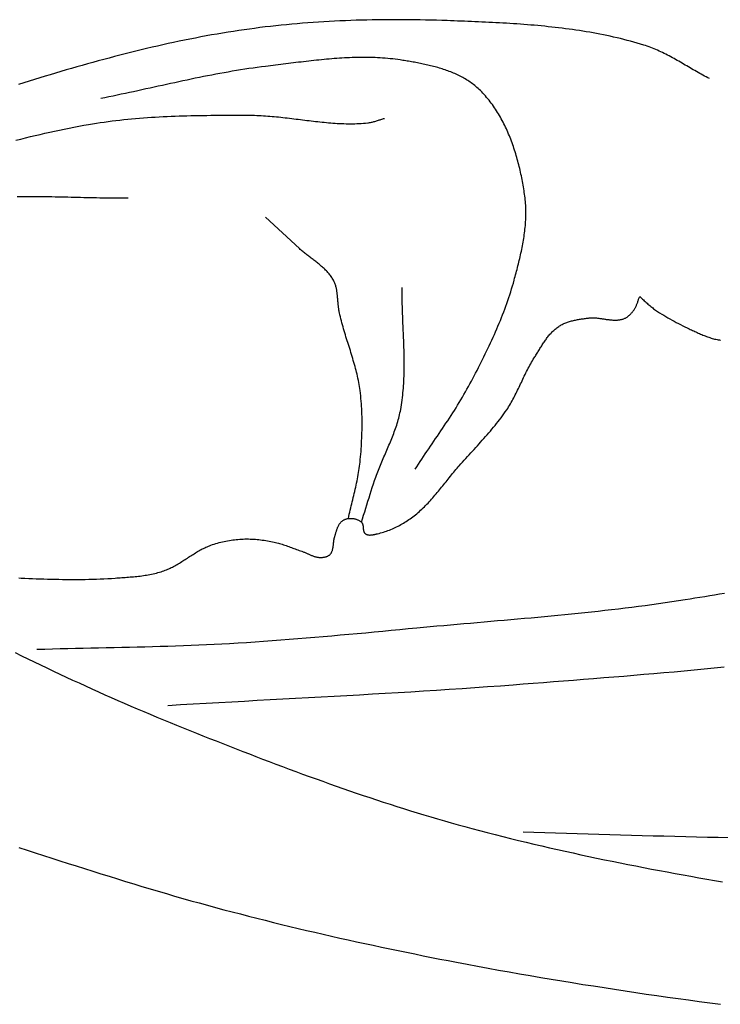
# Model space of a CAD drawing. Units: millimetres. Extents: x 1 to 230, y -76 to 123.
# Drawn here: x 65 to 82, y 1 to 25 of the extents above; entities that cross this region are included whole.
import ezdxf

# ---------------------------------------------------------------- set-up
doc = ezdxf.new("R2010")
doc.units = ezdxf.units.MM
doc.layers.add('Vector Layer 1', color=7, linetype='Continuous', lineweight=30)

msp = doc.modelspace()

# ---------------------------------------------------------------- linework, layer by layer
at = {"layer": 'Vector Layer 1', "color": 18, "lineweight": 30, "true_color": 0x000000}
for points in [[(81.486, 23.67), (81.445, 23.691), (81.405, 23.712), (81.365, 23.733), (81.326, 23.755), (81.286, 23.777), (81.246, 23.799), (81.207, 23.822), (81.167, 23.844), (81.128, 23.867), (81.088, 23.89), (81.049, 23.913), (81.009, 23.936), (80.97, 23.959), (80.931, 23.982), (80.892, 24.005), (80.852, 24.028), (80.813, 24.051), (80.773, 24.074), (80.734, 24.096), (80.694, 24.119), (80.655, 24.141), (80.615, 24.163), (80.575, 24.185), (80.535, 24.207), (80.495, 24.228), (80.455, 24.249), (80.415, 24.27), (80.375, 24.29), (80.334, 24.31), (80.293, 24.33), (80.252, 24.349), (80.211, 24.367), (80.17, 24.385), (80.128, 24.403), (80.086, 24.42), (80.044, 24.436), (80.002, 24.452), (79.959, 24.467), (79.917, 24.481), (79.873, 24.495), (79.873, 24.495), (79.792, 24.52), (79.71, 24.544), (79.627, 24.567), (79.545, 24.589), (79.462, 24.611), (79.38, 24.632), (79.297, 24.653), (79.214, 24.672), (79.13, 24.691), (79.047, 24.71), (78.963, 24.728), (78.88, 24.745), (78.796, 24.762), (78.712, 24.778), (78.628, 24.793), (78.544, 24.808), (78.459, 24.822), (78.375, 24.836), (78.29, 24.849), (78.205, 24.862), (78.121, 24.874), (78.036, 24.886), (77.951, 24.897), (77.866, 24.908), (77.78, 24.918), (77.695, 24.928), (77.61, 24.938), (77.524, 24.947), (77.439, 24.956), (77.353, 24.964), (77.268, 24.972), (77.182, 24.98), (77.096, 24.987), (77.011, 24.994), (76.925, 25), (76.839, 25.007), (76.753, 25.013), (76.667, 25.019), (76.581, 25.024), (76.495, 25.03), (76.41, 25.035), (76.324, 25.039), (76.238, 25.044), (76.152, 25.048), (76.066, 25.053), (75.98, 25.057), (75.894, 25.061), (75.808, 25.065), (75.722, 25.068), (75.636, 25.072), (75.551, 25.075), (75.465, 25.079), (75.379, 25.082), (75.293, 25.085), (75.208, 25.088), (75.122, 25.092), (75.037, 25.095), (75.037, 25.095), (74.906, 25.099), (74.774, 25.103), (74.643, 25.107), (74.511, 25.11), (74.38, 25.113), (74.248, 25.115), (74.117, 25.117), (73.985, 25.118), (73.853, 25.118), (73.722, 25.118), (73.59, 25.118), (73.458, 25.117), (73.327, 25.115), (73.195, 25.113), (73.063, 25.11), (72.932, 25.107), (72.8, 25.103), (72.668, 25.099), (72.537, 25.094), (72.405, 25.088), (72.274, 25.082), (72.142, 25.075), (72.011, 25.067), (71.879, 25.059), (71.748, 25.05), (71.617, 25.04), (71.485, 25.03), (71.354, 25.019), (71.223, 25.007), (71.092, 24.995), (70.961, 24.982), (70.83, 24.968), (70.7, 24.954), (70.569, 24.939), (70.439, 24.923), (70.308, 24.906), (70.178, 24.889), (70.048, 24.871), (69.918, 24.852), (69.788, 24.832), (69.788, 24.832), (69.653, 24.811), (69.519, 24.789), (69.385, 24.766), (69.251, 24.743), (69.117, 24.719), (68.984, 24.694), (68.85, 24.668), (68.716, 24.642), (68.583, 24.615), (68.45, 24.588), (68.317, 24.56), (68.184, 24.531), (68.051, 24.501), (67.918, 24.471), (67.786, 24.441), (67.653, 24.41), (67.521, 24.378), (67.388, 24.346), (67.256, 24.313), (67.124, 24.279), (66.992, 24.246), (66.86, 24.211), (66.729, 24.177), (66.597, 24.141), (66.465, 24.106), (66.334, 24.07), (66.203, 24.033), (66.071, 23.996), (65.94, 23.959), (65.809, 23.921), (65.678, 23.883), (65.547, 23.845), (65.417, 23.806), (65.286, 23.767), (65.155, 23.728), (65.025, 23.688), (64.894, 23.649), (64.764, 23.608), (64.634, 23.568), (64.504, 23.528)], [(74.25, 14.072), (74.291, 14.135), (74.332, 14.199), (74.374, 14.262), (74.415, 14.325), (74.458, 14.388), (74.5, 14.451), (74.542, 14.513), (74.585, 14.576), (74.627, 14.639), (74.67, 14.701), (74.713, 14.764), (74.756, 14.826), (74.798, 14.889), (74.841, 14.951), (74.883, 15.014), (74.926, 15.077), (74.968, 15.14), (75.01, 15.203), (75.052, 15.266), (75.094, 15.329), (75.135, 15.392), (75.176, 15.456), (75.217, 15.52), (75.257, 15.583), (75.297, 15.648), (75.337, 15.712), (75.376, 15.777), (75.415, 15.842), (75.453, 15.907), (75.49, 15.973), (75.527, 16.038), (75.564, 16.105), (75.599, 16.171), (75.599, 16.171), (75.634, 16.238), (75.669, 16.304), (75.704, 16.37), (75.739, 16.437), (75.773, 16.504), (75.807, 16.571), (75.842, 16.638), (75.876, 16.705), (75.909, 16.772), (75.943, 16.839), (75.976, 16.907), (76.009, 16.974), (76.041, 17.042), (76.074, 17.11), (76.106, 17.178), (76.137, 17.247), (76.168, 17.315), (76.199, 17.384), (76.23, 17.452), (76.26, 17.521), (76.289, 17.59), (76.318, 17.659), (76.347, 17.729), (76.375, 17.798), (76.402, 17.868), (76.429, 17.938), (76.456, 18.008), (76.482, 18.079), (76.507, 18.149), (76.532, 18.22), (76.556, 18.291), (76.58, 18.362), (76.602, 18.433), (76.624, 18.505), (76.646, 18.577), (76.667, 18.649), (76.687, 18.721), (76.687, 18.721), (76.698, 18.765), (76.71, 18.808), (76.722, 18.852), (76.734, 18.896), (76.745, 18.94), (76.757, 18.984), (76.768, 19.029), (76.779, 19.073), (76.791, 19.117), (76.801, 19.162), (76.812, 19.206), (76.823, 19.251), (76.833, 19.296), (76.843, 19.34), (76.853, 19.385), (76.863, 19.43), (76.872, 19.475), (76.881, 19.52), (76.89, 19.565), (76.899, 19.61), (76.907, 19.655), (76.914, 19.7), (76.922, 19.745), (76.929, 19.791), (76.935, 19.836), (76.942, 19.881), (76.947, 19.926), (76.952, 19.971), (76.957, 20.017), (76.961, 20.062), (76.965, 20.107), (76.968, 20.152), (76.971, 20.198), (76.973, 20.243), (76.975, 20.288), (76.976, 20.333), (76.976, 20.378), (76.976, 20.423), (76.975, 20.468), (76.973, 20.514), (76.971, 20.559), (76.968, 20.604), (76.964, 20.648), (76.96, 20.693), (76.955, 20.738), (76.949, 20.783), (76.949, 20.783), (76.943, 20.828), (76.936, 20.873), (76.929, 20.918), (76.922, 20.963), (76.914, 21.009), (76.906, 21.054), (76.898, 21.1), (76.89, 21.145), (76.881, 21.191), (76.872, 21.236), (76.863, 21.282), (76.853, 21.327), (76.843, 21.373), (76.833, 21.418), (76.822, 21.464), (76.811, 21.509), (76.8, 21.555), (76.788, 21.6), (76.776, 21.646), (76.764, 21.691), (76.751, 21.736), (76.738, 21.781), (76.725, 21.826), (76.711, 21.871), (76.697, 21.915), (76.682, 21.96), (76.667, 22.004), (76.652, 22.048), (76.636, 22.092), (76.62, 22.136), (76.603, 22.18), (76.586, 22.223), (76.569, 22.267), (76.551, 22.31), (76.532, 22.352), (76.514, 22.395), (76.495, 22.437), (76.475, 22.479), (76.455, 22.521), (76.434, 22.562), (76.413, 22.603), (76.392, 22.644), (76.37, 22.684), (76.347, 22.724), (76.325, 22.764), (76.301, 22.803), (76.277, 22.842), (76.253, 22.881), (76.228, 22.919), (76.203, 22.957), (76.177, 22.994), (76.15, 23.031), (76.123, 23.068), (76.096, 23.104), (76.068, 23.14), (76.039, 23.175), (76.01, 23.21), (75.981, 23.244), (75.951, 23.278), (75.92, 23.311), (75.888, 23.344), (75.857, 23.376), (75.824, 23.407), (75.824, 23.407), (75.798, 23.432), (75.772, 23.456), (75.745, 23.479), (75.717, 23.502), (75.689, 23.524), (75.661, 23.546), (75.632, 23.567), (75.603, 23.587), (75.574, 23.607), (75.544, 23.626), (75.513, 23.645), (75.483, 23.664), (75.452, 23.682), (75.421, 23.699), (75.389, 23.716), (75.357, 23.733), (75.325, 23.749), (75.292, 23.764), (75.259, 23.779), (75.226, 23.794), (75.193, 23.808), (75.16, 23.822), (75.126, 23.836), (75.092, 23.849), (75.057, 23.861), (75.023, 23.874), (74.988, 23.886), (74.953, 23.897), (74.918, 23.909), (74.883, 23.92), (74.848, 23.93), (74.813, 23.941), (74.777, 23.951), (74.741, 23.96), (74.706, 23.97), (74.67, 23.979), (74.634, 23.988), (74.598, 23.997), (74.562, 24.005), (74.525, 24.013), (74.489, 24.021), (74.453, 24.029), (74.417, 24.036), (74.381, 24.044), (74.344, 24.051), (74.308, 24.058), (74.272, 24.065), (74.236, 24.071), (74.2, 24.078), (74.164, 24.084), (74.128, 24.09), (74.092, 24.096), (74.056, 24.102), (74.021, 24.108), (73.985, 24.114), (73.95, 24.12), (73.95, 24.12), (73.888, 24.129), (73.826, 24.138), (73.764, 24.146), (73.702, 24.154), (73.64, 24.16), (73.578, 24.166), (73.516, 24.171), (73.454, 24.176), (73.391, 24.18), (73.329, 24.183), (73.267, 24.186), (73.204, 24.188), (73.142, 24.19), (73.079, 24.191), (73.017, 24.191), (72.954, 24.191), (72.892, 24.191), (72.829, 24.19), (72.766, 24.188), (72.704, 24.187), (72.641, 24.184), (72.578, 24.181), (72.516, 24.178), (72.453, 24.175), (72.39, 24.171), (72.328, 24.166), (72.265, 24.162), (72.202, 24.157), (72.139, 24.151), (72.076, 24.146), (72.014, 24.14), (71.951, 24.134), (71.888, 24.128), (71.825, 24.121), (71.763, 24.114), (71.7, 24.108), (71.637, 24.1), (71.574, 24.093), (71.512, 24.086), (71.449, 24.078), (71.386, 24.071), (71.324, 24.063), (71.261, 24.055), (71.199, 24.047), (71.136, 24.04), (71.074, 24.032), (71.011, 24.024), (70.949, 24.016), (70.886, 24.008), (70.824, 24), (70.762, 23.993), (70.7, 23.985), (70.637, 23.977), (70.575, 23.97), (70.575, 23.97), (70.473, 23.957), (70.371, 23.944), (70.268, 23.93), (70.166, 23.916), (70.065, 23.9), (69.963, 23.884), (69.861, 23.868), (69.759, 23.851), (69.658, 23.833), (69.556, 23.815), (69.455, 23.797), (69.354, 23.778), (69.252, 23.759), (69.151, 23.739), (69.05, 23.719), (68.949, 23.698), (68.848, 23.678), (68.747, 23.657), (68.646, 23.635), (68.545, 23.614), (68.444, 23.592), (68.343, 23.57), (68.242, 23.548), (68.141, 23.526), (68.04, 23.504), (67.939, 23.482), (67.839, 23.46), (67.738, 23.438), (67.637, 23.416), (67.536, 23.393), (67.435, 23.371), (67.334, 23.35), (67.233, 23.328), (67.132, 23.306), (67.031, 23.285), (66.93, 23.264), (66.829, 23.243), (66.728, 23.223), (66.627, 23.202), (66.526, 23.183)], [(72.614, 12.866), (72.624, 12.917), (72.635, 12.968), (72.647, 13.019), (72.658, 13.071), (72.67, 13.122), (72.682, 13.173), (72.694, 13.224), (72.707, 13.275), (72.719, 13.326), (72.731, 13.377), (72.744, 13.428), (72.756, 13.479), (72.768, 13.531), (72.78, 13.582), (72.791, 13.633), (72.803, 13.684), (72.814, 13.735), (72.824, 13.787), (72.835, 13.838), (72.845, 13.89), (72.854, 13.941), (72.863, 13.993), (72.871, 14.044), (72.879, 14.096), (72.886, 14.148), (72.893, 14.2), (72.898, 14.252), (72.898, 14.252), (72.905, 14.317), (72.911, 14.382), (72.916, 14.447), (72.922, 14.512), (72.927, 14.577), (72.931, 14.642), (72.935, 14.707), (72.938, 14.772), (72.941, 14.838), (72.944, 14.903), (72.946, 14.968), (72.948, 15.033), (72.949, 15.099), (72.949, 15.164), (72.949, 15.229), (72.948, 15.295), (72.947, 15.36), (72.945, 15.425), (72.943, 15.49), (72.94, 15.555), (72.936, 15.62), (72.931, 15.685), (72.926, 15.75), (72.92, 15.815), (72.914, 15.88), (72.906, 15.945), (72.898, 16.009), (72.898, 16.009), (72.891, 16.059), (72.884, 16.109), (72.875, 16.159), (72.866, 16.209), (72.857, 16.258), (72.847, 16.308), (72.836, 16.357), (72.825, 16.406), (72.813, 16.455), (72.8, 16.504), (72.788, 16.553), (72.775, 16.602), (72.761, 16.651), (72.748, 16.699), (72.733, 16.748), (72.719, 16.796), (72.705, 16.845), (72.69, 16.893), (72.675, 16.942), (72.66, 16.99), (72.645, 17.039), (72.629, 17.087), (72.614, 17.136), (72.599, 17.184), (72.584, 17.232), (72.569, 17.281), (72.553, 17.329), (72.538, 17.378), (72.524, 17.426), (72.509, 17.475), (72.495, 17.524), (72.481, 17.572), (72.467, 17.621), (72.453, 17.67), (72.44, 17.719), (72.428, 17.768), (72.415, 17.817), (72.403, 17.866), (72.392, 17.915), (72.392, 17.915), (72.387, 17.936), (72.383, 17.957), (72.38, 17.979), (72.376, 18), (72.373, 18.022), (72.37, 18.043), (72.368, 18.065), (72.365, 18.087), (72.363, 18.109), (72.361, 18.13), (72.359, 18.152), (72.357, 18.174), (72.355, 18.196), (72.354, 18.218), (72.352, 18.24), (72.35, 18.262), (72.348, 18.284), (72.346, 18.306), (72.344, 18.327), (72.342, 18.349), (72.34, 18.371), (72.337, 18.392), (72.334, 18.414), (72.331, 18.435), (72.328, 18.457), (72.324, 18.478), (72.32, 18.499), (72.316, 18.52), (72.311, 18.541), (72.306, 18.561), (72.3, 18.582), (72.293, 18.602), (72.287, 18.622), (72.279, 18.642), (72.271, 18.662), (72.262, 18.681), (72.253, 18.7), (72.243, 18.719), (72.243, 18.719), (72.23, 18.742), (72.216, 18.765), (72.202, 18.787), (72.187, 18.808), (72.172, 18.83), (72.156, 18.85), (72.14, 18.871), (72.123, 18.891), (72.106, 18.911), (72.088, 18.93), (72.07, 18.949), (72.052, 18.968), (72.033, 18.986), (72.014, 19.004), (71.994, 19.022), (71.975, 19.04), (71.955, 19.058), (71.934, 19.075), (71.914, 19.092), (71.893, 19.109), (71.872, 19.126), (71.851, 19.143), (71.83, 19.159), (71.809, 19.176), (71.787, 19.192), (71.766, 19.209), (71.744, 19.225), (71.723, 19.241), (71.701, 19.257), (71.68, 19.274), (71.658, 19.29), (71.636, 19.306), (71.615, 19.323), (71.594, 19.339), (71.572, 19.356), (71.551, 19.373), (71.53, 19.389), (71.51, 19.406), (71.489, 19.423), (71.469, 19.441), (71.449, 19.458), (71.429, 19.476), (71.409, 19.494), (71.409, 19.494), (70.575, 20.268)], [(72.933, 12.772), (72.96, 12.857), (72.986, 12.943), (73.013, 13.029), (73.039, 13.115), (73.066, 13.201), (73.092, 13.287), (73.119, 13.372), (73.145, 13.458), (73.173, 13.544), (73.2, 13.629), (73.228, 13.715), (73.257, 13.8), (73.257, 13.8), (73.271, 13.841), (73.286, 13.883), (73.302, 13.925), (73.317, 13.966), (73.333, 14.007), (73.349, 14.049), (73.366, 14.09), (73.383, 14.131), (73.4, 14.172), (73.417, 14.213), (73.434, 14.254), (73.452, 14.295), (73.469, 14.336), (73.487, 14.377), (73.505, 14.417), (73.522, 14.458), (73.54, 14.499), (73.558, 14.54), (73.575, 14.581), (73.593, 14.622), (73.61, 14.662), (73.627, 14.703), (73.644, 14.744), (73.661, 14.785), (73.678, 14.827), (73.694, 14.868), (73.71, 14.909), (73.726, 14.95), (73.741, 14.992), (73.756, 15.033), (73.771, 15.075), (73.785, 15.117), (73.799, 15.159), (73.812, 15.201), (73.825, 15.243), (73.837, 15.285), (73.849, 15.328), (73.86, 15.37), (73.87, 15.413), (73.88, 15.456), (73.889, 15.499), (73.897, 15.543), (73.897, 15.543), (73.907, 15.6), (73.917, 15.658), (73.926, 15.716), (73.934, 15.774), (73.941, 15.833), (73.948, 15.891), (73.954, 15.949), (73.959, 16.008), (73.964, 16.066), (73.968, 16.124), (73.972, 16.183), (73.975, 16.242), (73.978, 16.3), (73.98, 16.359), (73.982, 16.418), (73.983, 16.476), (73.984, 16.535), (73.985, 16.594), (73.985, 16.653), (73.985, 16.712), (73.984, 16.771), (73.983, 16.83), (73.982, 16.889), (73.981, 16.948), (73.979, 17.007), (73.978, 17.066), (73.976, 17.125), (73.973, 17.184), (73.971, 17.243), (73.969, 17.302), (73.966, 17.361), (73.964, 17.42), (73.961, 17.479), (73.959, 17.539), (73.956, 17.598), (73.953, 17.657), (73.951, 17.716), (73.948, 17.775), (73.946, 17.834), (73.944, 17.893), (73.942, 17.952), (73.94, 18.012), (73.938, 18.071), (73.936, 18.13), (73.935, 18.189), (73.934, 18.248), (73.933, 18.307), (73.932, 18.366), (73.932, 18.424), (73.932, 18.483), (73.933, 18.542)], [(64.508, 11.403), (64.571, 11.4), (64.571, 11.4), (64.663, 11.396), (64.756, 11.392), (64.848, 11.389), (64.941, 11.385), (65.033, 11.382), (65.126, 11.379), (65.218, 11.376), (65.311, 11.374), (65.403, 11.372), (65.496, 11.37), (65.588, 11.368), (65.681, 11.367), (65.773, 11.367), (65.866, 11.366), (65.958, 11.366), (66.051, 11.367), (66.143, 11.368), (66.236, 11.37), (66.328, 11.373), (66.421, 11.375), (66.513, 11.379), (66.605, 11.383), (66.698, 11.388), (66.79, 11.394), (66.882, 11.4), (66.882, 11.4), (66.923, 11.403), (66.963, 11.406), (67.004, 11.408), (67.045, 11.411), (67.085, 11.414), (67.126, 11.417), (67.167, 11.42), (67.208, 11.423), (67.248, 11.427), (67.289, 11.43), (67.33, 11.434), (67.37, 11.438), (67.411, 11.442), (67.452, 11.446), (67.492, 11.451), (67.533, 11.456), (67.573, 11.462), (67.613, 11.468), (67.653, 11.474), (67.693, 11.481), (67.733, 11.489), (67.773, 11.497), (67.813, 11.505), (67.852, 11.514), (67.892, 11.524), (67.931, 11.534), (67.97, 11.545), (68.009, 11.557), (68.047, 11.569), (68.047, 11.569), (68.078, 11.58), (68.109, 11.591), (68.139, 11.603), (68.17, 11.616), (68.199, 11.629), (68.229, 11.643), (68.258, 11.657), (68.288, 11.672), (68.317, 11.687), (68.345, 11.703), (68.374, 11.719), (68.403, 11.735), (68.431, 11.752), (68.459, 11.769), (68.487, 11.786), (68.515, 11.804), (68.543, 11.822), (68.571, 11.839), (68.599, 11.857), (68.627, 11.875), (68.655, 11.893), (68.682, 11.911), (68.71, 11.929), (68.738, 11.947), (68.766, 11.965), (68.794, 11.983), (68.822, 12), (68.85, 12.017), (68.878, 12.035), (68.907, 12.051), (68.935, 12.068), (68.964, 12.084), (68.993, 12.1), (69.022, 12.115), (69.051, 12.13), (69.08, 12.144), (69.11, 12.158), (69.14, 12.172), (69.17, 12.184), (69.2, 12.196), (69.231, 12.208), (69.231, 12.208), (69.271, 12.222), (69.312, 12.235), (69.353, 12.248), (69.394, 12.26), (69.435, 12.272), (69.476, 12.282), (69.518, 12.292), (69.56, 12.302), (69.601, 12.311), (69.644, 12.319), (69.686, 12.326), (69.728, 12.333), (69.77, 12.339), (69.813, 12.344), (69.855, 12.348), (69.898, 12.352), (69.94, 12.356), (69.983, 12.358), (69.983, 12.358), (70.026, 12.36), (70.068, 12.361), (70.111, 12.361), (70.154, 12.361), (70.197, 12.36), (70.239, 12.358), (70.282, 12.356), (70.325, 12.353), (70.368, 12.349), (70.41, 12.345), (70.453, 12.34), (70.495, 12.334), (70.538, 12.328), (70.58, 12.322), (70.623, 12.315), (70.665, 12.308), (70.707, 12.3), (70.749, 12.292), (70.791, 12.283), (70.791, 12.283), (70.824, 12.276), (70.857, 12.268), (70.89, 12.259), (70.922, 12.25), (70.955, 12.24), (70.987, 12.23), (71.019, 12.22), (71.052, 12.209), (71.084, 12.197), (71.116, 12.186), (71.148, 12.174), (71.18, 12.162), (71.212, 12.151), (71.243, 12.139), (71.275, 12.127), (71.307, 12.115), (71.339, 12.103), (71.371, 12.091), (71.403, 12.08), (71.435, 12.068), (71.467, 12.058), (71.467, 12.058), (71.483, 12.052), (71.499, 12.046), (71.515, 12.04), (71.531, 12.034), (71.547, 12.027), (71.563, 12.02), (71.579, 12.013), (71.595, 12.006), (71.611, 11.999), (71.626, 11.992), (71.642, 11.985), (71.658, 11.978), (71.674, 11.971), (71.69, 11.964), (71.706, 11.958), (71.722, 11.951), (71.738, 11.945), (71.754, 11.94), (71.77, 11.934), (71.786, 11.929), (71.802, 11.924), (71.818, 11.92), (71.835, 11.917), (71.851, 11.914), (71.868, 11.911), (71.885, 11.909), (71.901, 11.908), (71.918, 11.907), (71.918, 11.907), (71.93, 11.907), (71.942, 11.907), (71.954, 11.908), (71.966, 11.908), (71.978, 11.909), (71.99, 11.911), (72.002, 11.912), (72.014, 11.914), (72.027, 11.916), (72.038, 11.919), (72.05, 11.921), (72.062, 11.925), (72.073, 11.928), (72.085, 11.932), (72.096, 11.937), (72.106, 11.942), (72.117, 11.947), (72.127, 11.953), (72.136, 11.96), (72.146, 11.967), (72.154, 11.974), (72.163, 11.982), (72.163, 11.982), (72.171, 11.992), (72.179, 12.002), (72.186, 12.012), (72.193, 12.022), (72.199, 12.033), (72.204, 12.044), (72.209, 12.055), (72.214, 12.067), (72.218, 12.078), (72.222, 12.09), (72.225, 12.103), (72.228, 12.115), (72.231, 12.128), (72.233, 12.14), (72.235, 12.153), (72.237, 12.166), (72.239, 12.179), (72.24, 12.193), (72.242, 12.206), (72.243, 12.219), (72.245, 12.233), (72.246, 12.246), (72.247, 12.259), (72.249, 12.273), (72.25, 12.286), (72.252, 12.299), (72.253, 12.313), (72.255, 12.326), (72.257, 12.339), (72.259, 12.352), (72.262, 12.365), (72.265, 12.377), (72.268, 12.39), (72.271, 12.402), (72.275, 12.415), (72.275, 12.415), (72.28, 12.429), (72.285, 12.444), (72.29, 12.459), (72.294, 12.474), (72.298, 12.49), (72.303, 12.505), (72.307, 12.52), (72.312, 12.535), (72.316, 12.551), (72.321, 12.566), (72.325, 12.581), (72.33, 12.596), (72.336, 12.611), (72.341, 12.626), (72.347, 12.64), (72.352, 12.655), (72.359, 12.669), (72.365, 12.683), (72.373, 12.697), (72.38, 12.71), (72.388, 12.723), (72.397, 12.736), (72.406, 12.748), (72.415, 12.76), (72.426, 12.772), (72.426, 12.772), (72.435, 12.781), (72.445, 12.79), (72.455, 12.799), (72.465, 12.807), (72.476, 12.815), (72.488, 12.822), (72.499, 12.829), (72.511, 12.835), (72.524, 12.841), (72.536, 12.847), (72.549, 12.851), (72.562, 12.855), (72.574, 12.859), (72.587, 12.862), (72.6, 12.864), (72.614, 12.866), (72.614, 12.866), (72.628, 12.867), (72.643, 12.867), (72.658, 12.868), (72.673, 12.867), (72.688, 12.867), (72.703, 12.866), (72.718, 12.864), (72.733, 12.862), (72.748, 12.86), (72.763, 12.857), (72.777, 12.853), (72.792, 12.849), (72.807, 12.845), (72.821, 12.84), (72.835, 12.834), (72.848, 12.828), (72.862, 12.822), (72.875, 12.815), (72.887, 12.807), (72.899, 12.799), (72.911, 12.791), (72.922, 12.781), (72.933, 12.772), (72.933, 12.772), (72.939, 12.766), (72.944, 12.759), (72.948, 12.753), (72.952, 12.746), (72.956, 12.738), (72.959, 12.731), (72.962, 12.723), (72.964, 12.715), (72.966, 12.707), (72.968, 12.698), (72.97, 12.69), (72.971, 12.681), (72.972, 12.672), (72.973, 12.663), (72.974, 12.654), (72.975, 12.645), (72.976, 12.636), (72.977, 12.627), (72.977, 12.618), (72.978, 12.608), (72.979, 12.6), (72.98, 12.591), (72.981, 12.582), (72.983, 12.573), (72.984, 12.565), (72.986, 12.557), (72.988, 12.549), (72.991, 12.541), (72.994, 12.533), (72.997, 12.526), (73.001, 12.519), (73.005, 12.512), (73.01, 12.506), (73.015, 12.5), (73.021, 12.495), (73.027, 12.49), (73.027, 12.49), (73.036, 12.484), (73.045, 12.479), (73.054, 12.474), (73.064, 12.47), (73.074, 12.467), (73.084, 12.464), (73.095, 12.462), (73.105, 12.46), (73.116, 12.459), (73.127, 12.458), (73.138, 12.458), (73.149, 12.458), (73.16, 12.459), (73.171, 12.459), (73.182, 12.461), (73.194, 12.462), (73.205, 12.464), (73.217, 12.466), (73.228, 12.468), (73.24, 12.47), (73.251, 12.472), (73.262, 12.475), (73.273, 12.477), (73.284, 12.48), (73.295, 12.482), (73.306, 12.485), (73.317, 12.487), (73.328, 12.49), (73.328, 12.49), (73.365, 12.499), (73.402, 12.508), (73.439, 12.519), (73.476, 12.53), (73.513, 12.542), (73.549, 12.554), (73.585, 12.567), (73.621, 12.581), (73.657, 12.596), (73.693, 12.611), (73.728, 12.627), (73.763, 12.643), (73.798, 12.66), (73.832, 12.678), (73.867, 12.696), (73.901, 12.714), (73.934, 12.733), (73.968, 12.753), (74.001, 12.773), (74.034, 12.794), (74.066, 12.815), (74.098, 12.836), (74.13, 12.858), (74.161, 12.88), (74.192, 12.903), (74.192, 12.903), (74.226, 12.929), (74.259, 12.955), (74.292, 12.982), (74.325, 13.009), (74.357, 13.037), (74.388, 13.065), (74.419, 13.094), (74.45, 13.123), (74.481, 13.153), (74.511, 13.183), (74.54, 13.213), (74.57, 13.244), (74.599, 13.275), (74.628, 13.306), (74.656, 13.338), (74.684, 13.37), (74.712, 13.402), (74.74, 13.434), (74.768, 13.467), (74.795, 13.5), (74.823, 13.533), (74.85, 13.566), (74.877, 13.599), (74.904, 13.632), (74.931, 13.666), (74.958, 13.699), (74.985, 13.733), (75.011, 13.766), (75.038, 13.8), (75.065, 13.833), (75.092, 13.867), (75.119, 13.9), (75.146, 13.933), (75.173, 13.967), (75.2, 14), (75.227, 14.032), (75.255, 14.065), (75.282, 14.098), (75.31, 14.13), (75.338, 14.162), (75.338, 14.162), (75.378, 14.207), (75.418, 14.252), (75.458, 14.297), (75.498, 14.341), (75.539, 14.386), (75.579, 14.43), (75.62, 14.475), (75.66, 14.519), (75.701, 14.563), (75.742, 14.608), (75.782, 14.652), (75.823, 14.697), (75.863, 14.741), (75.903, 14.786), (75.943, 14.831), (75.983, 14.876), (76.023, 14.921), (76.062, 14.966), (76.101, 15.012), (76.14, 15.058), (76.178, 15.104), (76.216, 15.15), (76.254, 15.197), (76.291, 15.244), (76.328, 15.291), (76.364, 15.339), (76.4, 15.387), (76.435, 15.436), (76.469, 15.484), (76.503, 15.534), (76.503, 15.534), (76.527, 15.569), (76.55, 15.605), (76.572, 15.641), (76.594, 15.678), (76.615, 15.714), (76.636, 15.751), (76.656, 15.789), (76.676, 15.826), (76.696, 15.864), (76.715, 15.902), (76.734, 15.94), (76.753, 15.978), (76.772, 16.016), (76.79, 16.055), (76.808, 16.093), (76.827, 16.132), (76.845, 16.171), (76.863, 16.209), (76.881, 16.248), (76.899, 16.287), (76.917, 16.325), (76.936, 16.364), (76.954, 16.402), (76.973, 16.44), (76.992, 16.478), (77.011, 16.516), (77.031, 16.554), (77.051, 16.592), (77.071, 16.629), (77.092, 16.666), (77.113, 16.703), (77.135, 16.74), (77.157, 16.776), (77.18, 16.812), (77.18, 16.812), (77.194, 16.834), (77.208, 16.856), (77.222, 16.879), (77.237, 16.902), (77.251, 16.924), (77.265, 16.947), (77.279, 16.97), (77.293, 16.993), (77.307, 17.016), (77.321, 17.039), (77.335, 17.062), (77.35, 17.085), (77.364, 17.108), (77.378, 17.131), (77.393, 17.153), (77.408, 17.176), (77.423, 17.198), (77.438, 17.22), (77.453, 17.242), (77.469, 17.264), (77.484, 17.286), (77.5, 17.307), (77.517, 17.328), (77.533, 17.349), (77.55, 17.369), (77.567, 17.389), (77.585, 17.409), (77.602, 17.428), (77.621, 17.447), (77.639, 17.466), (77.658, 17.484), (77.678, 17.502), (77.697, 17.519), (77.718, 17.535), (77.738, 17.552), (77.759, 17.567), (77.781, 17.582), (77.781, 17.582), (77.802, 17.595), (77.823, 17.608), (77.844, 17.62), (77.865, 17.632), (77.887, 17.643), (77.91, 17.653), (77.932, 17.663), (77.955, 17.672), (77.978, 17.681), (78.001, 17.689), (78.024, 17.697), (78.048, 17.704), (78.072, 17.711), (78.096, 17.717), (78.12, 17.724), (78.144, 17.729), (78.169, 17.735), (78.193, 17.74), (78.218, 17.745), (78.242, 17.75), (78.267, 17.754), (78.292, 17.758), (78.317, 17.762), (78.341, 17.766), (78.366, 17.769), (78.391, 17.773), (78.416, 17.776), (78.44, 17.779), (78.465, 17.783), (78.49, 17.786), (78.514, 17.789), (78.514, 17.789), (78.533, 17.791), (78.553, 17.793), (78.573, 17.794), (78.592, 17.794), (78.612, 17.795), (78.632, 17.794), (78.652, 17.794), (78.672, 17.793), (78.692, 17.791), (78.711, 17.79), (78.731, 17.788), (78.751, 17.786), (78.771, 17.783), (78.791, 17.781), (78.811, 17.778), (78.831, 17.775), (78.851, 17.772), (78.871, 17.769), (78.892, 17.766), (78.912, 17.763), (78.932, 17.76), (78.951, 17.757), (78.971, 17.754), (78.991, 17.751), (79.011, 17.749), (79.031, 17.746), (79.051, 17.744), (79.071, 17.742), (79.09, 17.741), (79.11, 17.739), (79.13, 17.738), (79.149, 17.738), (79.169, 17.738), (79.188, 17.738), (79.208, 17.738), (79.227, 17.74), (79.246, 17.741), (79.265, 17.743), (79.284, 17.746), (79.303, 17.75), (79.322, 17.754), (79.341, 17.758), (79.36, 17.764), (79.378, 17.77), (79.378, 17.77), (79.393, 17.775), (79.407, 17.782), (79.42, 17.788), (79.434, 17.795), (79.447, 17.803), (79.46, 17.812), (79.472, 17.82), (79.484, 17.83), (79.497, 17.839), (79.508, 17.85), (79.52, 17.86), (79.531, 17.871), (79.542, 17.882), (79.553, 17.893), (79.564, 17.905), (79.574, 17.916), (79.584, 17.928), (79.594, 17.94), (79.604, 17.952), (79.613, 17.965), (79.623, 17.977), (79.623, 17.977), (79.633, 17.991), (79.643, 18.006), (79.652, 18.021), (79.66, 18.036), (79.668, 18.051), (79.676, 18.067), (79.683, 18.083), (79.69, 18.099), (79.697, 18.116), (79.704, 18.132), (79.71, 18.149), (79.716, 18.166), (79.722, 18.182), (79.728, 18.199), (79.734, 18.216), (79.74, 18.233), (79.746, 18.249), (79.753, 18.266), (79.759, 18.282), (79.766, 18.299), (79.773, 18.315), (79.773, 18.315), (79.796, 18.295), (79.818, 18.275), (79.84, 18.255), (79.863, 18.234), (79.885, 18.214), (79.907, 18.193), (79.929, 18.173), (79.952, 18.153), (79.974, 18.133), (79.997, 18.113), (80.02, 18.093), (80.043, 18.074), (80.067, 18.055), (80.091, 18.037), (80.115, 18.019), (80.115, 18.019), (80.164, 17.986), (80.212, 17.953), (80.262, 17.92), (80.312, 17.888), (80.362, 17.857), (80.412, 17.826), (80.463, 17.796), (80.515, 17.767), (80.566, 17.738), (80.618, 17.709), (80.67, 17.681), (80.723, 17.654), (80.775, 17.627), (80.828, 17.6), (80.881, 17.574), (80.935, 17.549), (80.988, 17.524), (80.988, 17.524), (81.016, 17.511), (81.044, 17.498), (81.072, 17.485), (81.099, 17.472), (81.127, 17.459), (81.155, 17.446), (81.183, 17.433), (81.211, 17.42), (81.24, 17.408), (81.268, 17.395), (81.296, 17.383), (81.324, 17.371), (81.353, 17.359), (81.382, 17.348), (81.41, 17.337), (81.439, 17.327), (81.468, 17.316), (81.497, 17.307), (81.526, 17.298), (81.555, 17.289), (81.585, 17.281), (81.614, 17.273), (81.644, 17.266), (81.674, 17.26), (81.704, 17.255), (81.734, 17.25), (81.734, 17.25), (81.747, 17.248), (81.76, 17.246)], [(64.418, 9.568), (64.575, 9.492), (64.732, 9.416), (64.889, 9.341), (65.046, 9.266), (65.203, 9.192), (65.36, 9.117), (65.518, 9.043), (65.675, 8.969), (65.833, 8.896), (65.991, 8.823), (66.149, 8.751), (66.308, 8.678), (66.466, 8.607), (66.625, 8.536), (66.784, 8.465), (66.943, 8.395), (67.103, 8.325), (67.263, 8.256), (67.423, 8.188), (67.583, 8.121), (67.743, 8.054), (67.904, 7.987), (67.904, 7.987), (68.066, 7.921), (68.228, 7.855), (68.39, 7.789), (68.552, 7.724), (68.714, 7.658), (68.876, 7.593), (69.038, 7.528), (69.201, 7.463), (69.363, 7.398), (69.526, 7.334), (69.689, 7.27), (69.851, 7.206), (70.014, 7.142), (70.178, 7.079), (70.341, 7.016), (70.504, 6.953), (70.668, 6.891), (70.831, 6.829), (70.995, 6.768), (71.159, 6.706), (71.323, 6.646), (71.487, 6.585), (71.651, 6.525), (71.816, 6.466), (71.98, 6.407), (72.145, 6.348), (72.31, 6.29), (72.475, 6.232), (72.64, 6.175), (72.806, 6.119), (72.971, 6.062), (73.137, 6.007), (73.303, 5.952), (73.469, 5.898), (73.635, 5.844), (73.802, 5.791), (73.968, 5.738), (74.135, 5.686), (74.302, 5.635), (74.469, 5.584), (74.637, 5.534), (74.804, 5.485), (74.972, 5.437), (75.14, 5.389), (75.308, 5.342), (75.477, 5.295), (75.645, 5.25), (75.645, 5.25), (75.836, 5.199), (76.026, 5.149), (76.217, 5.1), (76.408, 5.052), (76.599, 5.004), (76.79, 4.957), (76.981, 4.911), (77.173, 4.865), (77.364, 4.82), (77.556, 4.776), (77.748, 4.732), (77.94, 4.689), (78.133, 4.647), (78.325, 4.605), (78.518, 4.563), (78.71, 4.523), (78.903, 4.482), (79.096, 4.443), (79.289, 4.404), (79.482, 4.365), (79.675, 4.327), (79.869, 4.29), (80.062, 4.252), (80.256, 4.216), (80.45, 4.18), (80.643, 4.144), (80.837, 4.109), (81.031, 4.074), (81.225, 4.039), (81.42, 4.005), (81.614, 3.971), (81.808, 3.938)], [(68.17, 8.273), (68.484, 8.291), (68.799, 8.309), (69.113, 8.327), (69.428, 8.345), (69.743, 8.363), (70.057, 8.38), (70.372, 8.397), (70.687, 8.414), (71.001, 8.431), (71.316, 8.448), (71.631, 8.465), (71.945, 8.483), (72.26, 8.5), (72.575, 8.517), (72.889, 8.535), (73.204, 8.553), (73.519, 8.571), (73.833, 8.59), (74.148, 8.609), (74.462, 8.628), (74.777, 8.648), (75.091, 8.669), (75.406, 8.69), (75.72, 8.711), (76.035, 8.733), (76.349, 8.756), (76.663, 8.78), (76.663, 8.78), (76.91, 8.799), (77.157, 8.818), (77.404, 8.837), (77.651, 8.856), (77.898, 8.875), (78.145, 8.895), (78.393, 8.914), (78.64, 8.934), (78.887, 8.954), (79.134, 8.974), (79.381, 8.994), (79.628, 9.015), (79.875, 9.036), (80.122, 9.057), (80.368, 9.079), (80.615, 9.101), (80.862, 9.123), (81.109, 9.146), (81.355, 9.17), (81.602, 9.193), (81.849, 9.218)], [(64.513, 4.781), (64.715, 4.716), (64.916, 4.651), (65.118, 4.586), (65.319, 4.521), (65.521, 4.457), (65.723, 4.392), (65.924, 4.329), (66.126, 4.265), (66.328, 4.201), (66.53, 4.138), (66.732, 4.075), (66.933, 4.012), (67.135, 3.949), (67.135, 3.949), (67.335, 3.887), (67.536, 3.826), (67.736, 3.766), (67.937, 3.707), (68.138, 3.648), (68.339, 3.589), (68.541, 3.532), (68.742, 3.475), (68.944, 3.419), (69.146, 3.363), (69.348, 3.309), (69.55, 3.254), (69.753, 3.201), (69.956, 3.148), (70.158, 3.095), (70.361, 3.044), (70.565, 2.993), (70.768, 2.942), (70.971, 2.892), (71.175, 2.843), (71.379, 2.794), (71.583, 2.746), (71.787, 2.698), (71.991, 2.651), (72.195, 2.604), (72.4, 2.558), (72.604, 2.512), (72.809, 2.467), (73.014, 2.422), (73.218, 2.378), (73.423, 2.335), (73.628, 2.292), (73.834, 2.249), (74.039, 2.207), (74.244, 2.165), (74.449, 2.123), (74.655, 2.082), (74.86, 2.042), (75.066, 2.002), (75.271, 1.962), (75.271, 1.962), (75.529, 1.913), (75.787, 1.864), (76.046, 1.817), (76.304, 1.77), (76.563, 1.724), (76.821, 1.678), (77.08, 1.633), (77.339, 1.589), (77.598, 1.546), (77.857, 1.503), (78.116, 1.461), (78.376, 1.419), (78.635, 1.379), (78.895, 1.338), (79.154, 1.298), (79.414, 1.259), (79.674, 1.221), (79.934, 1.182), (80.194, 1.145), (80.454, 1.108), (80.714, 1.071), (80.974, 1.035), (81.235, 0.999), (81.495, 0.964), (81.755, 0.929)]]:
    msp.add_lwpolyline(points, dxfattribs=at)
at = {"layer": 'Vector Layer 1', "color": 18, "lineweight": 30, "true_color": 0x000000, "extrusion": (0, 0, -1)}
for points in [[(-64.442, 22.156), (-64.56, 22.187), (-64.678, 22.216), (-64.796, 22.245), (-64.915, 22.274), (-65.033, 22.302), (-65.152, 22.329), (-65.27, 22.356), (-65.389, 22.382), (-65.508, 22.407), (-65.628, 22.432), (-65.747, 22.456), (-65.866, 22.48), (-65.986, 22.502), (-66.106, 22.524), (-66.226, 22.545), (-66.226, 22.545), (-66.322, 22.561), (-66.418, 22.577), (-66.514, 22.591), (-66.61, 22.605), (-66.706, 22.618), (-66.802, 22.631), (-66.898, 22.643), (-66.995, 22.654), (-67.091, 22.664), (-67.188, 22.674), (-67.285, 22.683), (-67.381, 22.692), (-67.478, 22.7), (-67.575, 22.708), (-67.672, 22.715), (-67.769, 22.721), (-67.866, 22.727), (-67.963, 22.733), (-68.06, 22.738), (-68.157, 22.742), (-68.254, 22.746), (-68.352, 22.75), (-68.449, 22.754), (-68.546, 22.757), (-68.644, 22.759), (-68.741, 22.762), (-68.838, 22.764), (-68.936, 22.766), (-69.033, 22.767), (-69.13, 22.768), (-69.228, 22.769), (-69.325, 22.77), (-69.422, 22.771), (-69.52, 22.771), (-69.617, 22.771), (-69.714, 22.771), (-69.812, 22.771), (-69.909, 22.771), (-70.006, 22.771), (-70.103, 22.77), (-70.2, 22.77), (-70.2, 22.77), (-70.254, 22.77), (-70.307, 22.769), (-70.361, 22.767), (-70.415, 22.765), (-70.468, 22.762), (-70.522, 22.759), (-70.575, 22.756), (-70.629, 22.752), (-70.682, 22.748), (-70.736, 22.744), (-70.789, 22.739), (-70.843, 22.734), (-70.896, 22.728), (-70.95, 22.723), (-71.004, 22.717), (-71.057, 22.711), (-71.111, 22.705), (-71.164, 22.698), (-71.218, 22.692), (-71.271, 22.685), (-71.325, 22.678), (-71.378, 22.672), (-71.432, 22.665), (-71.485, 22.658), (-71.539, 22.652), (-71.592, 22.645), (-71.646, 22.639), (-71.699, 22.632), (-71.753, 22.626), (-71.806, 22.62), (-71.859, 22.614), (-71.913, 22.608), (-71.966, 22.602), (-72.02, 22.597), (-72.073, 22.592), (-72.127, 22.587), (-72.18, 22.583), (-72.233, 22.579), (-72.287, 22.575), (-72.34, 22.572), (-72.394, 22.569), (-72.447, 22.567), (-72.5, 22.565), (-72.554, 22.563), (-72.607, 22.563), (-72.661, 22.562), (-72.714, 22.563), (-72.767, 22.563), (-72.821, 22.565), (-72.874, 22.567), (-72.927, 22.57), (-72.981, 22.573), (-73.034, 22.578), (-73.087, 22.583), (-73.087, 22.583), (-73.11, 22.585), (-73.132, 22.589), (-73.154, 22.593), (-73.176, 22.597), (-73.198, 22.602), (-73.219, 22.608), (-73.241, 22.614), (-73.263, 22.62), (-73.284, 22.627), (-73.306, 22.634), (-73.327, 22.641), (-73.349, 22.648), (-73.37, 22.655), (-73.392, 22.662), (-73.413, 22.669), (-73.435, 22.676), (-73.456, 22.683), (-73.478, 22.689), (-73.5, 22.695)], [(-64.469, 20.774), (-64.547, 20.775), (-64.624, 20.776), (-64.702, 20.777), (-64.78, 20.777), (-64.858, 20.777), (-64.936, 20.777), (-65.014, 20.776), (-65.092, 20.776), (-65.171, 20.775), (-65.249, 20.773), (-65.327, 20.772), (-65.405, 20.77), (-65.483, 20.769), (-65.561, 20.767), (-65.639, 20.765), (-65.717, 20.763), (-65.796, 20.761), (-65.874, 20.759), (-65.952, 20.757), (-66.03, 20.755), (-66.108, 20.754), (-66.186, 20.752), (-66.265, 20.75), (-66.343, 20.748), (-66.421, 20.747), (-66.499, 20.746), (-66.577, 20.745), (-66.655, 20.744), (-66.733, 20.743), (-66.811, 20.743), (-66.889, 20.743), (-66.967, 20.743), (-67.045, 20.743), (-67.123, 20.744), (-67.201, 20.745)], [(-81.853, 11.023), (-81.733, 11.003), (-81.612, 10.982), (-81.492, 10.962), (-81.371, 10.942), (-81.251, 10.923), (-81.13, 10.903), (-81.01, 10.884), (-80.889, 10.865), (-80.889, 10.865), (-80.725, 10.839), (-80.561, 10.814), (-80.397, 10.79), (-80.233, 10.767), (-80.069, 10.744), (-79.905, 10.722), (-79.74, 10.7), (-79.576, 10.679), (-79.412, 10.659), (-79.247, 10.639), (-79.082, 10.62), (-78.918, 10.601), (-78.753, 10.583), (-78.588, 10.565), (-78.423, 10.547), (-78.258, 10.53), (-78.093, 10.513), (-77.928, 10.497), (-77.763, 10.481), (-77.598, 10.465), (-77.433, 10.449), (-77.268, 10.434), (-77.102, 10.419), (-76.937, 10.404), (-76.772, 10.389), (-76.607, 10.374), (-76.441, 10.36), (-76.276, 10.346), (-76.111, 10.331), (-75.946, 10.317), (-75.78, 10.302), (-75.615, 10.288), (-75.45, 10.274), (-75.284, 10.259), (-75.119, 10.245), (-74.954, 10.23), (-74.789, 10.215), (-74.624, 10.2), (-74.459, 10.185), (-74.293, 10.169), (-74.293, 10.169), (-74.084, 10.15), (-73.875, 10.13), (-73.666, 10.11), (-73.457, 10.09), (-73.248, 10.071), (-73.039, 10.051), (-72.83, 10.032), (-72.621, 10.013), (-72.412, 9.994), (-72.203, 9.975), (-71.994, 9.957), (-71.785, 9.939), (-71.576, 9.921), (-71.366, 9.904), (-71.157, 9.888), (-70.948, 9.872), (-70.738, 9.856), (-70.529, 9.841), (-70.32, 9.827), (-70.11, 9.813), (-69.901, 9.8), (-69.691, 9.787), (-69.691, 9.787), (-69.502, 9.777), (-69.313, 9.767), (-69.124, 9.759), (-68.934, 9.75), (-68.745, 9.743), (-68.556, 9.735), (-68.366, 9.729), (-68.177, 9.723), (-67.988, 9.717), (-67.798, 9.712), (-67.609, 9.706), (-67.42, 9.702), (-67.23, 9.697), (-67.041, 9.693), (-66.851, 9.688), (-66.662, 9.684), (-66.473, 9.68), (-66.283, 9.676), (-66.094, 9.672), (-65.904, 9.667), (-65.715, 9.663), (-65.526, 9.658), (-65.336, 9.653), (-65.147, 9.648), (-64.958, 9.642)], [(-76.905, 5.166), (-77.171, 5.159), (-77.438, 5.152), (-77.704, 5.144), (-77.971, 5.136), (-78.237, 5.128), (-78.504, 5.12), (-78.77, 5.112), (-79.037, 5.103), (-79.303, 5.095), (-79.57, 5.087), (-79.836, 5.079), (-80.103, 5.071), (-80.369, 5.064), (-80.635, 5.056), (-80.902, 5.05), (-81.168, 5.043), (-81.435, 5.037), (-81.702, 5.032), (-81.968, 5.027)]]:
    msp.add_lwpolyline(points, dxfattribs=at)

doc.saveas('drawing.dxf')
